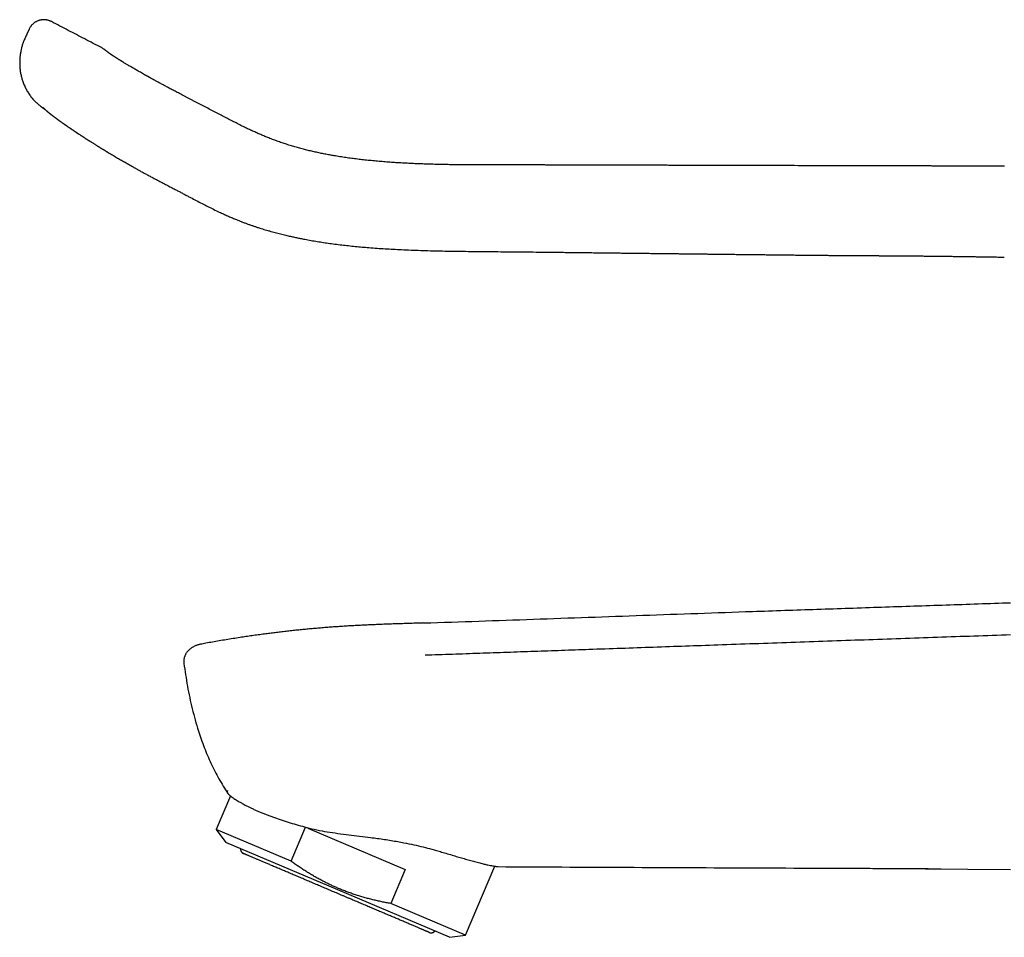
# Model space of a CAD drawing. Units: millimetres. Extents: x 8 to 581, y 12 to 469.
# Drawn here: x 29 to 117, y 388 to 469 of the extents above; entities that cross this region are included whole.
import ezdxf

# ---------------------------------------------------------------- set-up
doc = ezdxf.new("R2010")
doc.units = ezdxf.units.MM

msp = doc.modelspace()

# ---------------------------------------------------------------- linework, layer by layer
at = {"color": 7, "linetype": 'Continuous', "lineweight": 30}
for p, q in [((30.209, 468.557), (29.999, 468.104)), ((116.577, 448.373), (116.577, 448.372)), ((65.177, 415.983), (64.37, 415.956)), ((45.385, 414.098), (45.385, 414.098)), ((48.034, 400.684), (46.772, 397.71)), ((46.772, 397.71), (47.64, 396.558)), ((53.403, 394.895), (46.772, 397.71)), ((53.403, 394.895), (54.684, 397.913)), ((54.684, 397.913), (54.705, 397.904)), ((54.879, 397.83), (63.513, 394.165)), ((57.536, 392.357), (47.64, 396.558)), ((68.864, 388.333), (71.46, 394.449)), ((105.817, 394.257), (117.133, 394.162)), ((63.513, 394.165), (62.232, 391.148)), ((67.431, 388.157), (57.536, 392.357)), ((68.864, 388.333), (62.232, 391.148)), ((67.431, 388.157), (68.864, 388.333))]:
    msp.add_line(p, q, dxfattribs=at)
msp.add_arc((61.438, 410.019), 16.406, 213.81995, 213.97546, dxfattribs=at)
for points, knots in [([(32.17, 469.227), (32.142, 469.241), (32.085, 469.269), (31.998, 469.304), (31.912, 469.332), (31.826, 469.354), (31.741, 469.371), (31.659, 469.382), (31.581, 469.388), (31.506, 469.39), (31.434, 469.388), (31.365, 469.382), (31.299, 469.374), (31.236, 469.363), (31.179, 469.351), (31.124, 469.337), (31.054, 469.316), (30.967, 469.284), (30.868, 469.239), (30.774, 469.188), (30.687, 469.131), (30.605, 469.069), (30.529, 469.003), (30.461, 468.935), (30.4, 468.865), (30.346, 468.794), (30.296, 468.72), (30.25, 468.642), (30.223, 468.587), (30.21, 468.559)], [0, 0, 0, 0, 0.041203, 0.081648, 0.121153, 0.159543, 0.196659, 0.232355, 0.2665, 0.29898, 0.3297, 0.358577, 0.38865, 0.416254, 0.441336, 0.465022, 0.48895, 0.536614, 0.585047, 0.629613, 0.674557, 0.719555, 0.763081, 0.804798, 0.844682, 0.882841, 0.921156, 0.960178, 1, 1, 1, 1]), ([(36.614, 466.916), (36.372, 467.041), (35.876, 467.299), (35.138, 467.682), (34.399, 468.066), (33.669, 468.446), (32.932, 468.83), (32.432, 469.09), (32.178, 469.223), (32.17, 469.227)], [0, 0, 0, 0, 0.163368, 0.334831, 0.497879, 0.662271, 0.828008, 0.995089, 1, 1, 1, 1]), ([(29.999, 468.104), (29.973, 468.048), (29.922, 467.937), (29.847, 467.773), (29.777, 467.611), (29.712, 467.452), (29.654, 467.297), (29.604, 467.144), (29.56, 466.995), (29.522, 466.849), (29.488, 466.7), (29.458, 466.549), (29.433, 466.395), (29.412, 466.247), (29.396, 466.104), (29.385, 465.966), (29.377, 465.834), (29.372, 465.707), (29.37, 465.586), (29.371, 465.471), (29.374, 465.362), (29.38, 465.259), (29.386, 465.161), (29.397, 465.04), (29.414, 464.891), (29.439, 464.72), (29.47, 464.555), (29.505, 464.395), (29.546, 464.234), (29.594, 464.073), (29.647, 463.91), (29.708, 463.746), (29.775, 463.584), (29.849, 463.421), (29.929, 463.261), (30.016, 463.104), (30.109, 462.949), (30.209, 462.795), (30.314, 462.647), (30.424, 462.504), (30.539, 462.366), (30.639, 462.255), (30.72, 462.17), (30.781, 462.109), (30.844, 462.048), (30.906, 461.99), (30.973, 461.93), (31.041, 461.872), (31.11, 461.815), (31.173, 461.766), (31.23, 461.723), (31.28, 461.685), (31.324, 461.654), (31.351, 461.635), (31.363, 461.627)], [0, 0, 0, 0, 0.025642, 0.050649, 0.075008, 0.098719, 0.121794, 0.143854, 0.165321, 0.186195, 0.206469, 0.228774, 0.250291, 0.271012, 0.290933, 0.310051, 0.328363, 0.345869, 0.362567, 0.378511, 0.393641, 0.407957, 0.421462, 0.434159, 0.458635, 0.483426, 0.505828, 0.528485, 0.551394, 0.574556, 0.598399, 0.622503, 0.646868, 0.671493, 0.696388, 0.721125, 0.746143, 0.771444, 0.797025, 0.821594, 0.846417, 0.871495, 0.883406, 0.895373, 0.907395, 0.91943, 0.930896, 0.944429, 0.956741, 0.967831, 0.977701, 0.986352, 0.993785, 1, 1, 1, 1]), ([(36.849, 466.766), (36.824, 466.785), (36.773, 466.822), (36.694, 466.873), (36.64, 466.902), (36.613, 466.916)], [0, 0, 0, 0, 0.340224, 0.673681, 1, 1, 1, 1]), ([(37.186, 466.507), (37.179, 466.512), (37.163, 466.524), (37.14, 466.542), (37.116, 466.561), (37.093, 466.578), (37.073, 466.594), (37.055, 466.608), (37.038, 466.621), (37.023, 466.632), (37.009, 466.643), (36.997, 466.652), (36.985, 466.661), (36.974, 466.669), (36.964, 466.677), (36.955, 466.684), (36.947, 466.69), (36.94, 466.696), (36.934, 466.701), (36.928, 466.705), (36.923, 466.709), (36.919, 466.712), (36.915, 466.715), (36.912, 466.717), (36.909, 466.719), (36.907, 466.721), (36.906, 466.722), (36.904, 466.723), (36.903, 466.724), (36.901, 466.726), (36.9, 466.727), (36.898, 466.728), (36.895, 466.73), (36.892, 466.733), (36.889, 466.735), (36.885, 466.738), (36.882, 466.741), (36.878, 466.743), (36.875, 466.746), (36.871, 466.749), (36.868, 466.751), (36.865, 466.754), (36.861, 466.756), (36.858, 466.759), (36.855, 466.761), (36.853, 466.763), (36.851, 466.764), (36.85, 466.765), (36.85, 466.765), (36.85, 466.765)], [0, 0, 0, 0, 0.030307, 0.071154, 0.110517, 0.148395, 0.184787, 0.219693, 0.251243, 0.281472, 0.310379, 0.337964, 0.364228, 0.390639, 0.415563, 0.439001, 0.460951, 0.481414, 0.50039, 0.516919, 0.532126, 0.546011, 0.558574, 0.569814, 0.577811, 0.584972, 0.591296, 0.596783, 0.601489, 0.606699, 0.612952, 0.620248, 0.630899, 0.643199, 0.657146, 0.672742, 0.689985, 0.707092, 0.72556, 0.74539, 0.766582, 0.789136, 0.813053, 0.838331, 0.86771, 0.898737, 0.931412, 0.965734, 1, 1, 1, 1]), ([(44.657, 462.262), (44.578, 462.304), (44.421, 462.385), (44.188, 462.505), (43.963, 462.622), (43.745, 462.735), (43.533, 462.846), (43.328, 462.953), (43.136, 463.054), (42.955, 463.149), (42.786, 463.239), (42.622, 463.325), (42.465, 463.409), (42.313, 463.49), (42.161, 463.572), (42.01, 463.653), (41.859, 463.735), (41.715, 463.813), (41.579, 463.887), (41.451, 463.957), (41.342, 464.016), (41.252, 464.066), (41.181, 464.105), (41.114, 464.142), (41.053, 464.176), (41, 464.205), (40.956, 464.229), (40.918, 464.25), (40.884, 464.269), (40.853, 464.286), (40.826, 464.301), (40.804, 464.313), (40.788, 464.323), (40.772, 464.331), (40.756, 464.34), (40.734, 464.353), (40.706, 464.368), (40.67, 464.388), (40.628, 464.412), (40.579, 464.439), (40.524, 464.47), (40.464, 464.504), (40.401, 464.539), (40.295, 464.599), (40.15, 464.681), (39.967, 464.785), (39.795, 464.883), (39.634, 464.976), (39.482, 465.064), (39.334, 465.15), (39.19, 465.235), (39.05, 465.317), (38.923, 465.392), (38.809, 465.46), (38.706, 465.522), (38.624, 465.571), (38.562, 465.609), (38.518, 465.636), (38.477, 465.661), (38.439, 465.684), (38.404, 465.705), (38.372, 465.725), (38.343, 465.743), (38.316, 465.759), (38.292, 465.774), (38.269, 465.788), (38.245, 465.803), (38.219, 465.819), (38.191, 465.837), (38.158, 465.857), (38.122, 465.88), (38.081, 465.905), (38.04, 465.931), (38.004, 465.953), (37.973, 465.973), (37.948, 465.989), (37.925, 466.004), (37.903, 466.017), (37.885, 466.029), (37.868, 466.04), (37.852, 466.05), (37.834, 466.061), (37.816, 466.073), (37.794, 466.087), (37.769, 466.104), (37.741, 466.122), (37.716, 466.138), (37.696, 466.151), (37.682, 466.16), (37.669, 466.169), (37.659, 466.176), (37.649, 466.182), (37.636, 466.19), (37.621, 466.201), (37.602, 466.213), (37.584, 466.225), (37.569, 466.235), (37.556, 466.243), (37.544, 466.252), (37.531, 466.26), (37.519, 466.268), (37.508, 466.276), (37.497, 466.284), (37.486, 466.291), (37.476, 466.298), (37.465, 466.305), (37.454, 466.313), (37.443, 466.32), (37.433, 466.328), (37.423, 466.334), (37.414, 466.34), (37.406, 466.346), (37.399, 466.351), (37.393, 466.355), (37.386, 466.36), (37.38, 466.365), (37.372, 466.37), (37.364, 466.376), (37.356, 466.381), (37.348, 466.387), (37.341, 466.392), (37.335, 466.396), (37.33, 466.4), (37.324, 466.404), (37.317, 466.409), (37.309, 466.415), (37.301, 466.421), (37.293, 466.426), (37.287, 466.431), (37.282, 466.435), (37.277, 466.439), (37.272, 466.442), (37.268, 466.445), (37.263, 466.449), (37.258, 466.453), (37.252, 466.457), (37.246, 466.461), (37.241, 466.465), (37.236, 466.469), (37.232, 466.472), (37.228, 466.475), (37.225, 466.477), (37.221, 466.48), (37.217, 466.483), (37.213, 466.487), (37.207, 466.491), (37.202, 466.495), (37.195, 466.5), (37.191, 466.503), (37.188, 466.505)], [0, 0, 0, 0, 0.020729, 0.040853, 0.060396, 0.07938, 0.097814, 0.115697, 0.133028, 0.148432, 0.163375, 0.17786, 0.19189, 0.205469, 0.218599, 0.232972, 0.246762, 0.259967, 0.272587, 0.284622, 0.296071, 0.303398, 0.310267, 0.316662, 0.322584, 0.328033, 0.331983, 0.335641, 0.339007, 0.342081, 0.344816, 0.34685, 0.34849, 0.349841, 0.35144, 0.353359, 0.356357, 0.359905, 0.364003, 0.369004, 0.374635, 0.380899, 0.387473, 0.394055, 0.413686, 0.43338, 0.453135, 0.470825, 0.488563, 0.50636, 0.524254, 0.542252, 0.560354, 0.57488, 0.589474, 0.604136, 0.611072, 0.617841, 0.624221, 0.630212, 0.635813, 0.641024, 0.645846, 0.650278, 0.65432, 0.658123, 0.662244, 0.666815, 0.671831, 0.677169, 0.684362, 0.691995, 0.699938, 0.708136, 0.71342, 0.718769, 0.723756, 0.728253, 0.73226, 0.735788, 0.739366, 0.743275, 0.747515, 0.752085, 0.758509, 0.765406, 0.772777, 0.777095, 0.780931, 0.784248, 0.787046, 0.789578, 0.79236, 0.797271, 0.802811, 0.808823, 0.812645, 0.816627, 0.820771, 0.824829, 0.828505, 0.83274, 0.83637, 0.839988, 0.843586, 0.847417, 0.851643, 0.85627, 0.860187, 0.864148, 0.867776, 0.871063, 0.874065, 0.876714, 0.879422, 0.882484, 0.885903, 0.889677, 0.89375, 0.897589, 0.901075, 0.904207, 0.906985, 0.909581, 0.913472, 0.917969, 0.923072, 0.927087, 0.93075, 0.934059, 0.937013, 0.939629, 0.942383, 0.945492, 0.948955, 0.952773, 0.956855, 0.960674, 0.964147, 0.967273, 0.970051, 0.97194, 0.974337, 0.97727, 0.98074, 0.984747, 0.989292, 0.994376, 1, 1, 1, 1]), ([(116.596, 456.423), (116.423, 456.423), (116.079, 456.424), (115.564, 456.425), (115.056, 456.426), (114.555, 456.427), (114.061, 456.428), (113.582, 456.43), (113.119, 456.431), (112.672, 456.432), (112.231, 456.433), (111.796, 456.434), (111.351, 456.435), (110.896, 456.436), (110.432, 456.437), (109.976, 456.438), (109.527, 456.439), (109.086, 456.44), (108.652, 456.441), (108.226, 456.442), (107.808, 456.443), (107.397, 456.444), (106.994, 456.445), (106.599, 456.446), (106.211, 456.447), (105.831, 456.448), (105.458, 456.449), (105.093, 456.45), (104.73, 456.451), (104.37, 456.452), (104.012, 456.453), (103.662, 456.454), (103.321, 456.454), (102.988, 456.455), (102.669, 456.456), (102.362, 456.457), (102.067, 456.458), (101.781, 456.458), (101.502, 456.459), (101.23, 456.46), (100.966, 456.46), (100.71, 456.461), (100.469, 456.462), (100.244, 456.462), (100.031, 456.463), (99.82, 456.463), (99.61, 456.464), (99.4, 456.464), (99.189, 456.465), (98.173, 456.467), (96.111, 456.472), (93.943, 456.477), (92.477, 456.481), (91.951, 456.482), (91.427, 456.484), (90.905, 456.485), (90.37, 456.487), (89.822, 456.488), (89.261, 456.49), (88.709, 456.491), (88.165, 456.493), (87.629, 456.494), (87.1, 456.496), (86.58, 456.497), (86.08, 456.499), (85.6, 456.5), (85.139, 456.501), (84.685, 456.502), (84.238, 456.504), (83.798, 456.505), (83.364, 456.506), (83.023, 456.507), (82.773, 456.507), (82.609, 456.508), (82.441, 456.508), (82.268, 456.509), (82.09, 456.509), (81.906, 456.51), (81.718, 456.51), (81.506, 456.511), (81.271, 456.511), (81.011, 456.512), (80.743, 456.513), (80.467, 456.513), (80.191, 456.514), (79.916, 456.515), (79.643, 456.516), (79.363, 456.516), (79.076, 456.517), (78.782, 456.518), (78.481, 456.519), (78.163, 456.52), (77.826, 456.521), (77.471, 456.522), (77.108, 456.523), (76.736, 456.524), (76.355, 456.525), (75.966, 456.526), (75.569, 456.527), (75.163, 456.528), (74.749, 456.528), (74.329, 456.528), (73.904, 456.528), (73.473, 456.528), (73.034, 456.527), (72.579, 456.527), (72.109, 456.527), (71.622, 456.527), (71.126, 456.527), (70.622, 456.528), (70.109, 456.53), (69.588, 456.532), (69.074, 456.535), (68.567, 456.539), (68.068, 456.545), (67.561, 456.552), (67.048, 456.56), (66.528, 456.571), (66, 456.585), (65.466, 456.601), (64.925, 456.62), (64.378, 456.642), (63.824, 456.668), (63.263, 456.698), (62.707, 456.731), (62.155, 456.769), (61.609, 456.81), (61.058, 456.857), (60.501, 456.909), (59.957, 456.966), (59.425, 457.027), (58.908, 457.091), (58.386, 457.162), (57.861, 457.24), (57.371, 457.319), (56.916, 457.398), (56.497, 457.475), (56.077, 457.558), (55.655, 457.647), (55.233, 457.742), (54.809, 457.843), (54.386, 457.951), (53.961, 458.067), (53.536, 458.19), (53.113, 458.321), (52.692, 458.459), (52.272, 458.604), (51.852, 458.757), (51.453, 458.911), (51.075, 459.063), (50.718, 459.212), (50.361, 459.368), (50.003, 459.53), (49.644, 459.698), (49.261, 459.883), (48.854, 460.085), (48.421, 460.305), (47.984, 460.531), (47.539, 460.763), (47.085, 461.001), (46.623, 461.242), (46.158, 461.484), (45.689, 461.726), (45.218, 461.97), (44.875, 462.147), (44.689, 462.243), (44.661, 462.258)], [0, 0, 0, 0, 0.0071099, 0.014164, 0.0211241, 0.0279901, 0.0347619, 0.0414397, 0.0476496, 0.0537759, 0.0598185, 0.0657774, 0.0716527, 0.0781111, 0.0844653, 0.0907153, 0.0968611, 0.1029026, 0.10884, 0.1146731, 0.120402, 0.1260267, 0.1315472, 0.1369635, 0.1422756, 0.1474835, 0.1525871, 0.1575866, 0.1624818, 0.1674984, 0.1724006, 0.1771884, 0.1818619, 0.186421, 0.1908657, 0.1950017, 0.1990335, 0.2029611, 0.2067845, 0.2105037, 0.2141188, 0.2176297, 0.2210364, 0.2240068, 0.2269007, 0.2297808, 0.232661, 0.2355413, 0.2384216, 0.241302, 0.2773165, 0.323164, 0.3303661, 0.3375668, 0.3447658, 0.3519235, 0.3589922, 0.3667765, 0.3744507, 0.3820153, 0.3894706, 0.396817, 0.4040548, 0.4111844, 0.418206, 0.4246092, 0.4309199, 0.4371377, 0.4432625, 0.4492941, 0.4552323, 0.4610769, 0.4633021, 0.4655309, 0.4678266, 0.4701948, 0.4726356, 0.4751489, 0.4777346, 0.4803929, 0.4838374, 0.4873964, 0.4910698, 0.4948575, 0.4987596, 0.5024062, 0.5061475, 0.5099836, 0.5139147, 0.5179409, 0.5220624, 0.5262794, 0.5310287, 0.5358941, 0.5408753, 0.5459724, 0.5511852, 0.5565133, 0.5619567, 0.5675149, 0.5731877, 0.5789747, 0.5847691, 0.5906728, 0.5966853, 0.6028061, 0.6093604, 0.616033, 0.6228233, 0.6297303, 0.636753, 0.6438904, 0.6511419, 0.6578891, 0.664732, 0.6716709, 0.6787058, 0.6858369, 0.6930637, 0.7003856, 0.7078019, 0.7153118, 0.7229147, 0.7306098, 0.7383965, 0.7458214, 0.7533268, 0.7609121, 0.7685764, 0.7763188, 0.7834089, 0.7905618, 0.7977772, 0.8050536, 0.8123892, 0.8181934, 0.8240325, 0.8299056, 0.835812, 0.8417499, 0.8477175, 0.8537137, 0.859742, 0.865808, 0.8719173, 0.877962, 0.8840509, 0.8901841, 0.8963617, 0.9016381, 0.9069465, 0.9122898, 0.9176758, 0.9231132, 0.9286105, 0.9351723, 0.9418282, 0.9485811, 0.9554277, 0.9625039, 0.9696589, 0.9768669, 0.984107, 0.9913805, 0.9986925, 1, 1, 1, 1]), ([(31.363, 461.627), (31.363, 461.627), (31.364, 461.626), (31.368, 461.623), (31.376, 461.618), (31.387, 461.611), (31.401, 461.601), (31.42, 461.588), (31.442, 461.573), (31.466, 461.556), (31.493, 461.538), (31.523, 461.517), (31.547, 461.5), (31.562, 461.49), (31.564, 461.489)], [0, 0, 0, 0, 0.076588, 0.164763, 0.254693, 0.34638, 0.439822, 0.535016, 0.631958, 0.718212, 0.805798, 0.894712, 0.984953, 1, 1, 1, 1]), ([(31.417, 461.625), (31.417, 461.625), (31.417, 461.625), (31.418, 461.624), (31.42, 461.622), (31.424, 461.619), (31.429, 461.614), (31.436, 461.608), (31.443, 461.601), (31.453, 461.592), (31.464, 461.581), (31.476, 461.57), (31.488, 461.559), (31.5, 461.548), (31.512, 461.537), (31.524, 461.526), (31.537, 461.514), (31.552, 461.5), (31.57, 461.483), (31.59, 461.465), (31.609, 461.448), (31.626, 461.432), (31.642, 461.419), (31.658, 461.405), (31.673, 461.391), (31.688, 461.378), (31.703, 461.365), (31.718, 461.352), (31.733, 461.339), (31.747, 461.327), (31.761, 461.315), (31.775, 461.303), (31.789, 461.291), (31.802, 461.28), (31.816, 461.268), (31.832, 461.255), (31.848, 461.242), (31.863, 461.229), (31.876, 461.218), (31.888, 461.208), (31.901, 461.198), (31.914, 461.187), (31.93, 461.174), (31.946, 461.161), (31.961, 461.149), (31.974, 461.139), (31.986, 461.129), (31.998, 461.12), (32.01, 461.11), (32.024, 461.099), (32.04, 461.086), (32.056, 461.074), (32.072, 461.062), (32.085, 461.051), (32.097, 461.042), (32.109, 461.033), (32.121, 461.023), (32.135, 461.012), (32.149, 461.002), (32.163, 460.991), (32.176, 460.98), (32.19, 460.97), (32.204, 460.959), (32.22, 460.947), (32.24, 460.931), (32.262, 460.914), (32.284, 460.898), (32.306, 460.881), (32.325, 460.866), (32.344, 460.853), (32.362, 460.839), (32.381, 460.825), (32.402, 460.808), (32.426, 460.791), (32.451, 460.772), (32.477, 460.753), (32.504, 460.733), (32.532, 460.712), (32.559, 460.692), (32.586, 460.672), (32.612, 460.653), (32.638, 460.633), (32.663, 460.615), (32.686, 460.598), (32.708, 460.582), (32.732, 460.565), (32.756, 460.547), (32.782, 460.529), (32.805, 460.512), (32.825, 460.497), (32.843, 460.484), (32.861, 460.471), (32.88, 460.457), (32.9, 460.443), (32.918, 460.43), (32.933, 460.419), (32.946, 460.41), (32.955, 460.403), (32.964, 460.397), (32.972, 460.391), (32.98, 460.385), (32.991, 460.377), (33.005, 460.368), (33.021, 460.356), (33.047, 460.338), (33.08, 460.314), (33.12, 460.285), (33.158, 460.259), (33.193, 460.234), (33.226, 460.211), (33.255, 460.19), (33.283, 460.171), (33.306, 460.154), (33.325, 460.141), (33.341, 460.13), (33.354, 460.12), (33.367, 460.112), (33.38, 460.103), (33.395, 460.092), (33.414, 460.079), (33.435, 460.064), (33.458, 460.048), (33.491, 460.025), (33.535, 459.995), (33.62, 459.936), (33.699, 459.881), (33.77, 459.833), (33.799, 459.812), (33.828, 459.793), (33.854, 459.775), (33.877, 459.76), (33.895, 459.747), (33.911, 459.736), (33.925, 459.727), (33.941, 459.716), (33.958, 459.704), (33.98, 459.69), (34.01, 459.669), (34.049, 459.643), (34.095, 459.612), (34.142, 459.58), (34.19, 459.548), (34.238, 459.515), (34.281, 459.486), (34.32, 459.46), (34.353, 459.438), (34.384, 459.417), (34.413, 459.398), (34.439, 459.381), (34.461, 459.366), (34.479, 459.354), (34.494, 459.345), (34.505, 459.338), (34.515, 459.331), (34.527, 459.323), (34.542, 459.313), (34.561, 459.3), (34.584, 459.285), (34.627, 459.256), (34.689, 459.216), (34.759, 459.17), (34.82, 459.13), (34.873, 459.095), (34.929, 459.058), (34.99, 459.019), (35.055, 458.976), (35.125, 458.931), (35.187, 458.891), (35.238, 458.858), (35.275, 458.835), (35.306, 458.814), (35.332, 458.798), (35.352, 458.785), (35.366, 458.776), (35.376, 458.77), (35.387, 458.763), (35.401, 458.754), (35.42, 458.741), (35.444, 458.726), (35.474, 458.707), (35.508, 458.686), (35.543, 458.663), (35.579, 458.64), (35.614, 458.618), (35.669, 458.583), (35.744, 458.536), (35.835, 458.478), (35.924, 458.422), (36.013, 458.367), (36.107, 458.308), (36.187, 458.259), (36.251, 458.219), (36.298, 458.19), (36.345, 458.161), (36.389, 458.133), (36.428, 458.109), (36.461, 458.089), (36.488, 458.073), (36.509, 458.06), (36.526, 458.05), (36.538, 458.042), (36.55, 458.034), (36.563, 458.026), (36.58, 458.016), (36.599, 458.004), (36.625, 457.989), (36.657, 457.969), (36.696, 457.945), (36.741, 457.918), (36.791, 457.888), (36.847, 457.854), (36.907, 457.817), (36.973, 457.778), (37.044, 457.735), (37.156, 457.668), (37.305, 457.579), (37.489, 457.47), (37.673, 457.361), (37.857, 457.253), (38.041, 457.147), (38.22, 457.043), (38.393, 456.944), (38.531, 456.864), (38.634, 456.805), (38.702, 456.767), (38.764, 456.731), (38.819, 456.699), (38.869, 456.671), (38.912, 456.646), (38.946, 456.626), (38.972, 456.611), (38.992, 456.6), (39.008, 456.591), (39.025, 456.581), (39.045, 456.57), (39.071, 456.554), (39.104, 456.535), (39.145, 456.512), (39.192, 456.485), (39.247, 456.454), (39.309, 456.418), (39.378, 456.379), (39.453, 456.335), (39.535, 456.289), (39.624, 456.238), (39.719, 456.184), (39.822, 456.126), (39.933, 456.063), (40.052, 455.997), (40.178, 455.927), (40.312, 455.853), (40.453, 455.777), (40.6, 455.699), (40.754, 455.617), (40.915, 455.532), (41.025, 455.474), (41.082, 455.445)], [0, 0, 0, 0, 0.000752, 0.00242, 0.00503, 0.008009, 0.010976, 0.013883, 0.016739, 0.019646, 0.022832, 0.026061, 0.028929, 0.031367, 0.033638, 0.035855, 0.038294, 0.04109, 0.044209, 0.048272, 0.051861, 0.054751, 0.057457, 0.060185, 0.063164, 0.065485, 0.068148, 0.070933, 0.073422, 0.075613, 0.078213, 0.080586, 0.083031, 0.085021, 0.087346, 0.090086, 0.092962, 0.09546, 0.097587, 0.09954, 0.101572, 0.103817, 0.106613, 0.109632, 0.11223, 0.114402, 0.116462, 0.118551, 0.120825, 0.123387, 0.126256, 0.129393, 0.132297, 0.134809, 0.13693, 0.139014, 0.141384, 0.144039, 0.146847, 0.149454, 0.152245, 0.154731, 0.157274, 0.160238, 0.164251, 0.168613, 0.172771, 0.176701, 0.180365, 0.183691, 0.186682, 0.1901, 0.193947, 0.198215, 0.202599, 0.206938, 0.211728, 0.216444, 0.221012, 0.225425, 0.229736, 0.234092, 0.238281, 0.241714, 0.245086, 0.248806, 0.252609, 0.256516, 0.260739, 0.263268, 0.265913, 0.268673, 0.271548, 0.274504, 0.277213, 0.27959, 0.281223, 0.282652, 0.283878, 0.284903, 0.286086, 0.287649, 0.289609, 0.291966, 0.29457, 0.30053, 0.306119, 0.311337, 0.316054, 0.320421, 0.324434, 0.328062, 0.331298, 0.333566, 0.335592, 0.337376, 0.338918, 0.34045, 0.342401, 0.34478, 0.347558, 0.350511, 0.353593, 0.360022, 0.366944, 0.385013, 0.388535, 0.392049, 0.395516, 0.398639, 0.401085, 0.403207, 0.405007, 0.4065, 0.408156, 0.410189, 0.412599, 0.415386, 0.420354, 0.425516, 0.430693, 0.435885, 0.441093, 0.446317, 0.449844, 0.453379, 0.456755, 0.45977, 0.462425, 0.464718, 0.466651, 0.468045, 0.469163, 0.470055, 0.471216, 0.472775, 0.474731, 0.477085, 0.479725, 0.487878, 0.495724, 0.500663, 0.505793, 0.511287, 0.517142, 0.523359, 0.529939, 0.536861, 0.540831, 0.544274, 0.547191, 0.549583, 0.551449, 0.552547, 0.553348, 0.554316, 0.555609, 0.557229, 0.55951, 0.562227, 0.565361, 0.568583, 0.571776, 0.574939, 0.578073, 0.586543, 0.594792, 0.602103, 0.609769, 0.617816, 0.626245, 0.630146, 0.634123, 0.638172, 0.641942, 0.645209, 0.647929, 0.650164, 0.651915, 0.653182, 0.654213, 0.65508, 0.656135, 0.657478, 0.659108, 0.661027, 0.663798, 0.667011, 0.670664, 0.674757, 0.679292, 0.684175, 0.689483, 0.695217, 0.701374, 0.716261, 0.730736, 0.7448, 0.75941, 0.773546, 0.787207, 0.800397, 0.813122, 0.818674, 0.823788, 0.828441, 0.832632, 0.836363, 0.839631, 0.842438, 0.844098, 0.845541, 0.846764, 0.847841, 0.849314, 0.851297, 0.853788, 0.856788, 0.860366, 0.864471, 0.869102, 0.874261, 0.879945, 0.886038, 0.892637, 0.89974, 0.907348, 0.915615, 0.924409, 0.933733, 0.943591, 0.953986, 0.964718, 0.975967, 0.987729, 1, 1, 1, 1]), ([(41.082, 455.445), (41.218, 455.374), (41.488, 455.232), (41.89, 455.021), (42.285, 454.813), (42.673, 454.609), (43.029, 454.422), (43.352, 454.252), (43.644, 454.098), (43.933, 453.946), (44.22, 453.794), (44.58, 453.605), (45.013, 453.378), (45.521, 453.115), (46.03, 452.856), (46.54, 452.604), (47, 452.382), (47.41, 452.191), (47.769, 452.029), (48.129, 451.872), (48.463, 451.732), (48.769, 451.607), (49.047, 451.499), (49.32, 451.395), (49.589, 451.296), (49.855, 451.202), (50.118, 451.111), (50.376, 451.025), (50.63, 450.943), (50.878, 450.866), (51.121, 450.792), (51.368, 450.719), (51.618, 450.647), (51.871, 450.577), (52.117, 450.511), (52.357, 450.449), (52.59, 450.391), (52.816, 450.336), (53.035, 450.284), (53.241, 450.236), (53.434, 450.193), (53.614, 450.154), (53.791, 450.116), (53.966, 450.079), (54.142, 450.043), (54.317, 450.009), (54.617, 449.95), (55.041, 449.872), (55.591, 449.777), (56.142, 449.69), (56.709, 449.606), (57.292, 449.527), (57.892, 449.453), (58.493, 449.385), (59.096, 449.322), (59.7, 449.266), (60.342, 449.211), (61.022, 449.16), (61.74, 449.112), (62.459, 449.07), (63.223, 449.031), (64.034, 448.996), (64.89, 448.966), (65.747, 448.941), (66.604, 448.92), (67.462, 448.904), (68.383, 448.89), (69.366, 448.878), (70.411, 448.867), (71.454, 448.858), (72.497, 448.849), (73.542, 448.838), (74.59, 448.828), (75.502, 448.818), (76.275, 448.809), (76.906, 448.802), (77.527, 448.795), (78.139, 448.788), (78.739, 448.781), (79.325, 448.774), (79.9, 448.767), (80.465, 448.761), (80.897, 448.756), (81.199, 448.752), (81.374, 448.75), (81.547, 448.748), (81.721, 448.746), (81.898, 448.744), (82.079, 448.742), (82.266, 448.74), (82.46, 448.738), (82.663, 448.735), (82.875, 448.733), (83.095, 448.73), (83.324, 448.728), (83.559, 448.725), (83.802, 448.722), (84.052, 448.719), (84.31, 448.716), (84.576, 448.713), (84.849, 448.71), (85.129, 448.707), (85.417, 448.703), (85.712, 448.7), (86.015, 448.696), (86.336, 448.693), (86.676, 448.689), (87.035, 448.684), (87.403, 448.68), (87.78, 448.676), (88.154, 448.671), (88.524, 448.667), (88.891, 448.663), (89.264, 448.659), (89.646, 448.654), (90.034, 448.65), (90.431, 448.645), (90.848, 448.64), (91.287, 448.635), (91.749, 448.63), (92.22, 448.624), (92.7, 448.619), (93.189, 448.613), (93.687, 448.608), (94.194, 448.602), (94.71, 448.596), (95.235, 448.59), (95.766, 448.584), (96.302, 448.578), (96.844, 448.571), (97.395, 448.565), (97.765, 448.561), (97.952, 448.559)], [0, 0, 0, 0, 0.007948, 0.015768, 0.02346, 0.031028, 0.038473, 0.044228, 0.049898, 0.055517, 0.061113, 0.066682, 0.076557, 0.086398, 0.096243, 0.106056, 0.115829, 0.122644, 0.12944, 0.136209, 0.142928, 0.148156, 0.153306, 0.158334, 0.163246, 0.168144, 0.172933, 0.17762, 0.182206, 0.18669, 0.191072, 0.195352, 0.199998, 0.204516, 0.208907, 0.213171, 0.217308, 0.221318, 0.225203, 0.228963, 0.232236, 0.23541, 0.238504, 0.241588, 0.24467, 0.247752, 0.250833, 0.260452, 0.270063, 0.279671, 0.289284, 0.299676, 0.310085, 0.320512, 0.330952, 0.341408, 0.35188, 0.36425, 0.376648, 0.389046, 0.401444, 0.416203, 0.43096, 0.445716, 0.460477, 0.47524, 0.490008, 0.508042, 0.526035, 0.543975, 0.561912, 0.579895, 0.597928, 0.615999, 0.627003, 0.637851, 0.648544, 0.65908, 0.669458, 0.679497, 0.68938, 0.699105, 0.708672, 0.711693, 0.714699, 0.717688, 0.720662, 0.72369, 0.726788, 0.73001, 0.733355, 0.736824, 0.740491, 0.744286, 0.74821, 0.752263, 0.756445, 0.760755, 0.765195, 0.769763, 0.774459, 0.779285, 0.784239, 0.789321, 0.794533, 0.799873, 0.805895, 0.812073, 0.818407, 0.824896, 0.831541, 0.837716, 0.84402, 0.850453, 0.857014, 0.863704, 0.870523, 0.877471, 0.885261, 0.893208, 0.90131, 0.909568, 0.917981, 0.926551, 0.935276, 0.944156, 0.953192, 0.962384, 0.971563, 0.980892, 0.990371, 1, 1, 1, 1]), ([(97.952, 448.559), (98.045, 448.558), (98.23, 448.556), (98.504, 448.553), (98.772, 448.55), (99.032, 448.547), (99.286, 448.545), (99.548, 448.542), (99.816, 448.54), (100.09, 448.537), (100.354, 448.535), (100.601, 448.533), (100.83, 448.531), (101.043, 448.529), (101.248, 448.527), (101.446, 448.526), (101.636, 448.524), (101.819, 448.523), (101.995, 448.522), (102.164, 448.52), (102.327, 448.519), (102.483, 448.518), (102.631, 448.517), (102.772, 448.516), (102.904, 448.515), (103.028, 448.514), (103.144, 448.513), (103.253, 448.513), (103.351, 448.512), (103.439, 448.511), (103.519, 448.511), (103.592, 448.511), (103.659, 448.51), (103.722, 448.51), (103.781, 448.509), (103.835, 448.509), (103.881, 448.509), (103.919, 448.508), (103.949, 448.508), (103.972, 448.508), (103.986, 448.508), (103.997, 448.508), (104.009, 448.508), (104.026, 448.508), (104.049, 448.508), (104.075, 448.508), (104.105, 448.507), (104.158, 448.507), (104.232, 448.507), (104.325, 448.506), (104.415, 448.506), (104.502, 448.505), (104.603, 448.504), (104.716, 448.504), (104.839, 448.503), (104.932, 448.503), (104.999, 448.502), (105.042, 448.502), (105.089, 448.502), (105.141, 448.501), (105.198, 448.501), (105.267, 448.501), (105.349, 448.5), (105.445, 448.5), (105.55, 448.499), (105.663, 448.498), (105.785, 448.498), (105.912, 448.497), (106.045, 448.496), (106.184, 448.495), (106.33, 448.494), (106.483, 448.493), (106.648, 448.492), (106.824, 448.491), (107.012, 448.49), (107.208, 448.489), (107.413, 448.487), (107.627, 448.486), (107.844, 448.484), (108.065, 448.483), (108.29, 448.481), (108.523, 448.479), (108.763, 448.477), (109.012, 448.475), (109.271, 448.473), (109.538, 448.47), (109.814, 448.467), (110.098, 448.464), (110.389, 448.461), (110.689, 448.458), (110.987, 448.454), (111.284, 448.45), (111.58, 448.446), (111.881, 448.442), (112.19, 448.438), (112.505, 448.434), (112.827, 448.429), (113.155, 448.424), (113.49, 448.419), (113.832, 448.414), (114.18, 448.409), (114.535, 448.404), (114.919, 448.398), (115.333, 448.391), (115.776, 448.384), (116.192, 448.378), (116.46, 448.374), (116.576, 448.372)], [0, 0, 0, 0, 0.015075, 0.029792, 0.044151, 0.058151, 0.071792, 0.085075, 0.10027, 0.114967, 0.129167, 0.142868, 0.15468, 0.166096, 0.177114, 0.187736, 0.19796, 0.207788, 0.217219, 0.226252, 0.235042, 0.243421, 0.251388, 0.258943, 0.266087, 0.272703, 0.278921, 0.284743, 0.290167, 0.294754, 0.299013, 0.302944, 0.306546, 0.30982, 0.313123, 0.316007, 0.318473, 0.32052, 0.32215, 0.323361, 0.324154, 0.324498, 0.32509, 0.326094, 0.327309, 0.328723, 0.330336, 0.332148, 0.337247, 0.342257, 0.347094, 0.351758, 0.356249, 0.363348, 0.369967, 0.376104, 0.378383, 0.380643, 0.383147, 0.385929, 0.388988, 0.392326, 0.397026, 0.402185, 0.407803, 0.413881, 0.420419, 0.427417, 0.434435, 0.441862, 0.449698, 0.457942, 0.466595, 0.476219, 0.486303, 0.496846, 0.507849, 0.519311, 0.531233, 0.542895, 0.554966, 0.567445, 0.580333, 0.59363, 0.607588, 0.621971, 0.636776, 0.652006, 0.667659, 0.683736, 0.700237, 0.715735, 0.731589, 0.747799, 0.764365, 0.781287, 0.798566, 0.8162, 0.834191, 0.852538, 0.871241, 0.8903, 0.909715, 0.933054, 0.956888, 0.981217, 1, 1, 1, 1]), ([(106.448, 448.494), (106.501, 448.493), (106.614, 448.493), (106.789, 448.492), (106.976, 448.49), (107.172, 448.489), (107.376, 448.488), (107.588, 448.486), (107.804, 448.485), (108.025, 448.483), (108.248, 448.481), (108.479, 448.479), (108.717, 448.477), (108.965, 448.475), (109.222, 448.473), (109.488, 448.47), (109.761, 448.468), (110.043, 448.465), (110.332, 448.462), (110.629, 448.458), (110.925, 448.455), (111.22, 448.451), (111.513, 448.447), (111.812, 448.443), (112.118, 448.439), (112.431, 448.435), (112.75, 448.43), (113.076, 448.426), (113.408, 448.421), (113.746, 448.416), (114.092, 448.41), (114.443, 448.405), (114.824, 448.399), (115.233, 448.393), (115.673, 448.386), (116.122, 448.379), (116.424, 448.374), (116.577, 448.372)], [0, 0, 0, 0, 0.015786, 0.033414, 0.051876, 0.071172, 0.091303, 0.112267, 0.134066, 0.155384, 0.177443, 0.200243, 0.223786, 0.24807, 0.273558, 0.299814, 0.32684, 0.354635, 0.383198, 0.412531, 0.442633, 0.470902, 0.499817, 0.529378, 0.559586, 0.59044, 0.62194, 0.654086, 0.686879, 0.720318, 0.754404, 0.789135, 0.824513, 0.867038, 0.910461, 0.954782, 1, 1, 1, 1]), ([(65.177, 415.983), (66.793, 416.037), (70.026, 416.146), (74.875, 416.317), (79.724, 416.49), (84.573, 416.664), (89.422, 416.837), (94.56, 417.016), (99.987, 417.2), (105.702, 417.392), (111.418, 417.584), (115.228, 417.714), (117.133, 417.78)], [0, 0, 0, 0, 0.093333, 0.186667, 0.28, 0.373333, 0.466667, 0.56, 0.67, 0.78, 0.89, 1, 1, 1, 1]), ([(65.177, 415.982), (65.026, 415.977), (64.681, 415.966), (64.143, 415.949), (63.567, 415.93), (62.999, 415.912), (62.44, 415.893), (61.889, 415.873), (61.361, 415.854), (60.856, 415.833), (60.373, 415.813), (59.897, 415.791), (59.428, 415.767), (58.965, 415.742), (58.479, 415.714), (57.97, 415.683), (57.439, 415.647), (56.916, 415.609), (56.4, 415.57), (55.895, 415.528), (55.401, 415.485), (54.916, 415.44), (54.437, 415.394), (53.953, 415.345), (53.462, 415.293), (52.965, 415.238), (52.475, 415.181), (51.992, 415.123), (51.514, 415.063), (51.014, 414.999), (50.493, 414.928), (49.951, 414.853), (49.416, 414.775), (48.855, 414.691), (48.268, 414.599), (47.655, 414.5), (47.05, 414.398), (46.453, 414.294), (45.899, 414.194), (45.544, 414.128), (45.385, 414.098)], [0, 0, 0, 0, 0.022706, 0.052087, 0.081039, 0.109565, 0.137667, 0.165348, 0.192609, 0.217232, 0.241507, 0.265436, 0.289024, 0.312289, 0.335244, 0.362394, 0.389128, 0.415461, 0.441414, 0.466999, 0.491784, 0.516242, 0.540386, 0.564225, 0.589642, 0.614732, 0.639508, 0.663983, 0.688171, 0.712084, 0.73993, 0.767429, 0.794599, 0.821455, 0.853043, 0.884239, 0.915066, 0.945549, 0.975711, 1, 1, 1, 1]), ([(65.276, 413.15), (66.081, 413.178), (67.693, 413.234), (70.11, 413.318), (72.528, 413.403), (74.946, 413.487), (77.365, 413.571), (79.928, 413.66), (82.636, 413.755), (85.488, 413.854), (88.34, 413.953), (91.323, 414.057), (94.435, 414.166), (97.677, 414.279), (100.92, 414.392), (104.162, 414.505), (107.405, 414.618), (110.647, 414.731), (113.89, 414.844), (116.052, 414.919), (117.133, 414.957)], [0, 0, 0, 0, 0.046666, 0.093332, 0.139998, 0.186664, 0.233331, 0.279997, 0.334997, 0.389998, 0.444998, 0.499999, 0.562499, 0.624999, 0.687499, 0.749999, 0.812499, 0.875, 0.9375, 1, 1, 1, 1]), ([(45.385, 414.098), (45.345, 414.09), (45.265, 414.074), (45.146, 414.04), (45.029, 414.001), (44.915, 413.955), (44.804, 413.902), (44.697, 413.843), (44.593, 413.777), (44.494, 413.705), (44.4, 413.626), (44.317, 413.546), (44.244, 413.465), (44.18, 413.385), (44.121, 413.301), (44.068, 413.214), (44.022, 413.123), (43.982, 413.029), (43.95, 412.932), (43.926, 412.832), (43.91, 412.731), (43.901, 412.629), (43.9, 412.527), (43.906, 412.459), (43.909, 412.425)], [0, 0, 0, 0, 0.0500542, 0.1001803, 0.1503295, 0.2004606, 0.2505429, 0.3005583, 0.3505048, 0.4003985, 0.450277, 0.5002015, 0.5418903, 0.5836162, 0.6253231, 0.6669777, 0.7085734, 0.7501354, 0.791717, 0.833339, 0.874992, 0.9166617, 0.9583339, 1, 1, 1, 1]), ([(43.911, 412.41), (44.011, 411.734), (44.209, 410.383), (44.634, 408.38), (45.136, 406.572), (45.699, 404.963), (46.299, 403.552), (46.989, 402.182), (47.534, 401.318), (47.806, 400.886)], [0, 0, 0, 0, 0.167004, 0.333772, 0.500454, 0.625454, 0.75039, 0.875244, 1, 1, 1, 1]), ([(47.782, 401.148), (47.773, 401.125), (47.755, 401.078), (47.755, 401.012), (47.772, 400.948), (47.797, 400.906), (47.81, 400.886)], [0, 0, 0, 0, 0.252394, 0.503466, 0.752814, 1, 1, 1, 1]), ([(47.833, 400.851), (47.839, 400.844), (47.852, 400.83), (47.983, 400.719), (48.193, 400.563), (48.429, 400.401), (48.616, 400.283), (48.806, 400.167), (49.039, 400.031), (49.298, 399.886), (49.587, 399.734), (49.848, 399.608), (50.113, 399.485), (50.39, 399.362), (50.679, 399.239), (50.979, 399.117), (51.29, 398.995), (51.609, 398.874), (52.255, 398.638), (53.275, 398.294), (54.289, 398.017), (54.785, 397.882)], [0, 0, 0, 0, 0.069488, 0.152781, 0.249905, 0.295577, 0.337131, 0.374566, 0.407882, 0.462152, 0.499954, 0.533716, 0.567131, 0.6002, 0.632928, 0.665317, 0.69737, 0.72909, 0.760482, 0.882719, 1, 1, 1, 1]), ([(54.795, 397.879), (55.091, 397.807), (55.682, 397.664), (56.61, 397.49), (57.557, 397.357), (58.517, 397.242), (59.48, 397.118), (60.333, 397.011), (61.067, 396.914), (61.679, 396.825), (62.273, 396.731), (62.848, 396.632), (63.524, 396.507), (64.283, 396.352), (65.108, 396.164), (65.619, 396.028), (65.87, 395.961)], [0, 0, 0, 0, 0.083791, 0.167296, 0.250688, 0.333883, 0.417068, 0.500244, 0.554724, 0.608173, 0.660602, 0.712021, 0.762442, 0.84428, 0.923443, 1, 1, 1, 1]), ([(48.941, 396.006), (48.939, 395.998), (48.936, 395.978), (48.935, 395.948), (48.937, 395.916), (48.94, 395.885), (48.946, 395.856), (48.953, 395.83), (48.961, 395.806), (48.97, 395.783), (48.984, 395.755), (49.003, 395.723), (49.03, 395.688), (49.054, 395.662), (49.073, 395.645), (49.087, 395.633), (49.103, 395.621), (49.122, 395.608), (49.148, 395.593), (49.168, 395.583), (49.179, 395.578)], [0, 0, 0, 0, 0.044518, 0.111739, 0.173115, 0.22866, 0.287641, 0.338289, 0.384342, 0.431335, 0.479329, 0.56155, 0.646434, 0.726077, 0.762393, 0.796352, 0.828981, 0.872136, 0.929164, 1, 1, 1, 1]), ([(65.876, 395.955), (66.012, 395.917), (66.307, 395.833), (66.767, 395.697), (67.277, 395.547), (67.782, 395.397), (68.274, 395.252), (68.744, 395.115), (69.217, 394.98), (69.683, 394.851), (70.122, 394.734), (70.505, 394.639), (70.817, 394.567), (71.059, 394.517), (71.243, 394.483), (71.373, 394.461), (71.464, 394.448), (71.544, 394.436), (71.617, 394.425), (71.675, 394.417), (71.709, 394.412), (71.713, 394.411), (71.715, 394.411)], [0, 0, 0, 0, 0.039078, 0.08486, 0.137346, 0.196538, 0.248724, 0.305202, 0.365974, 0.431037, 0.500394, 0.568672, 0.630452, 0.685735, 0.73452, 0.776807, 0.807084, 0.83285, 0.876855, 0.919378, 0.960425, 1, 1, 1, 1]), ([(57.418, 392.081), (57.343, 392.113), (57.191, 392.177), (56.964, 392.274), (56.738, 392.37), (56.511, 392.466), (56.287, 392.561), (56.065, 392.655), (55.845, 392.749), (55.627, 392.842), (55.408, 392.934), (55.189, 393.027), (54.971, 393.12), (54.754, 393.212), (54.54, 393.303), (54.327, 393.393), (54.117, 393.482), (53.91, 393.57), (53.705, 393.657), (53.503, 393.743), (53.304, 393.827), (53.108, 393.911), (52.916, 393.992), (52.727, 394.072), (52.535, 394.154), (52.342, 394.236), (52.147, 394.319), (51.957, 394.399), (51.772, 394.478), (51.598, 394.552), (51.434, 394.621), (51.28, 394.687), (51.131, 394.75), (50.986, 394.811), (50.848, 394.87), (50.715, 394.927), (50.587, 394.981), (50.465, 395.032), (50.341, 395.085), (50.215, 395.139), (50.09, 395.192), (49.972, 395.242), (49.862, 395.288), (49.76, 395.332), (49.67, 395.37), (49.592, 395.403), (49.524, 395.432), (49.461, 395.459), (49.405, 395.482), (49.355, 395.504), (49.311, 395.522), (49.272, 395.539), (49.239, 395.553), (49.213, 395.564), (49.194, 395.572), (49.182, 395.577), (49.18, 395.578), (49.179, 395.578)], [0, 0, 0, 0, 0.017549, 0.035104, 0.052663, 0.070224, 0.087789, 0.105041, 0.122294, 0.139548, 0.156801, 0.174407, 0.192012, 0.209617, 0.227221, 0.244824, 0.262427, 0.280029, 0.29763, 0.31523, 0.332831, 0.35043, 0.36803, 0.385629, 0.403228, 0.422587, 0.441946, 0.461305, 0.480665, 0.500024, 0.517586, 0.535148, 0.55271, 0.570272, 0.587834, 0.605083, 0.622332, 0.639581, 0.65683, 0.677364, 0.697898, 0.718432, 0.738965, 0.759498, 0.78003, 0.797629, 0.815228, 0.832826, 0.850424, 0.868021, 0.885619, 0.903216, 0.922572, 0.941929, 0.961286, 0.980643, 1, 1, 1, 1]), ([(62.232, 391.148), (62.1, 391.171), (61.836, 391.219), (61.442, 391.299), (61.049, 391.384), (60.658, 391.477), (60.268, 391.576), (59.88, 391.683), (59.494, 391.797), (59.236, 391.879), (58.979, 391.963), (58.724, 392.05), (58.348, 392.187), (57.974, 392.331), (57.622, 392.476), (57.291, 392.62), (56.981, 392.761), (56.674, 392.908), (56.369, 393.06), (56.051, 393.225), (55.722, 393.405), (55.38, 393.599), (55.043, 393.8), (54.708, 394.007), (54.377, 394.221), (54.048, 394.44), (53.723, 394.665), (53.51, 394.818), (53.403, 394.895)], [0, 0, 0, 0, 0.041539, 0.083084, 0.124628, 0.166165, 0.207714, 0.24927, 0.290825, 0.332373, 0.333156, 0.374515, 0.415884, 0.457252, 0.498612, 0.533794, 0.568985, 0.604178, 0.639369, 0.674552, 0.715126, 0.755707, 0.796289, 0.836864, 0.877645, 0.918431, 0.959218, 1, 1, 1, 1]), ([(71.715, 394.411), (79.285, 394.374), (90.599, 394.318), (101.913, 394.273), (105.657, 394.258)], [0, 0, 0, 0, 0.669057, 1, 1, 1, 1]), ([(98.096, 394.29), (98.614, 394.288), (99.72, 394.284), (101.495, 394.277), (103.418, 394.268), (105.422, 394.259), (107.426, 394.249), (109.285, 394.238), (110.475, 394.229), (110.998, 394.226)], [0, 0, 0, 0, 0.120583, 0.257246, 0.412551, 0.567865, 0.723188, 0.878518, 1, 1, 1, 1]), ([(65.657, 388.584), (65.657, 388.584), (65.655, 388.585), (65.646, 388.589), (65.63, 388.595), (65.608, 388.605), (65.58, 388.617), (65.546, 388.631), (65.506, 388.648), (65.461, 388.667), (65.409, 388.689), (65.351, 388.714), (65.286, 388.741), (65.215, 388.772), (65.138, 388.804), (65.056, 388.839), (64.967, 388.877), (64.868, 388.919), (64.757, 388.966), (64.632, 389.019), (64.5, 389.075), (64.36, 389.134), (64.214, 389.197), (64.063, 389.261), (63.908, 389.326), (63.751, 389.393), (63.588, 389.462), (63.419, 389.534), (63.25, 389.606), (63.082, 389.677), (62.915, 389.748), (62.743, 389.821), (62.568, 389.895), (62.39, 389.971), (62.209, 390.048), (62.025, 390.125), (61.839, 390.205), (61.647, 390.286), (61.452, 390.369), (61.251, 390.454), (61.048, 390.54), (60.843, 390.628), (60.634, 390.716), (60.423, 390.806), (60.21, 390.896), (59.994, 390.988), (59.777, 391.08), (59.558, 391.173), (59.337, 391.267), (59.114, 391.361), (58.891, 391.456), (58.659, 391.555), (58.418, 391.657), (58.169, 391.762), (57.919, 391.869), (57.669, 391.975), (57.502, 392.046), (57.418, 392.081)], [0, 0, 0, 0, 0.017559, 0.035118, 0.052677, 0.070236, 0.087794, 0.105039, 0.122285, 0.13953, 0.156776, 0.174374, 0.191972, 0.209571, 0.22717, 0.24477, 0.262369, 0.27997, 0.300503, 0.321037, 0.341571, 0.362105, 0.38264, 0.403174, 0.422535, 0.441895, 0.461256, 0.480616, 0.499976, 0.517537, 0.535098, 0.552659, 0.57022, 0.587781, 0.605028, 0.622275, 0.639523, 0.65677, 0.67437, 0.691971, 0.709571, 0.727173, 0.744775, 0.762378, 0.779982, 0.797586, 0.815191, 0.832796, 0.850402, 0.868008, 0.885613, 0.903218, 0.922582, 0.941943, 0.961301, 0.980653, 1, 1, 1, 1]), ([(65.657, 388.584), (65.666, 388.58), (65.683, 388.574), (65.705, 388.567), (65.722, 388.563), (65.736, 388.56), (65.75, 388.557), (65.765, 388.555), (65.794, 388.552), (65.836, 388.551), (65.882, 388.557), (65.919, 388.566), (65.95, 388.575), (65.986, 388.59), (66.021, 388.609), (66.053, 388.631), (66.081, 388.654), (66.108, 388.68), (66.123, 388.7), (66.131, 388.709)], [0, 0, 0, 0, 0.056215, 0.099926, 0.13109, 0.15683, 0.183844, 0.212127, 0.241676, 0.347964, 0.45151, 0.503082, 0.564286, 0.637796, 0.723651, 0.787808, 0.857521, 0.932815, 1, 1, 1, 1])]:
    msp.add_open_spline(points, degree=3, knots=knots, dxfattribs=at)

doc.saveas('drawing.dxf')
